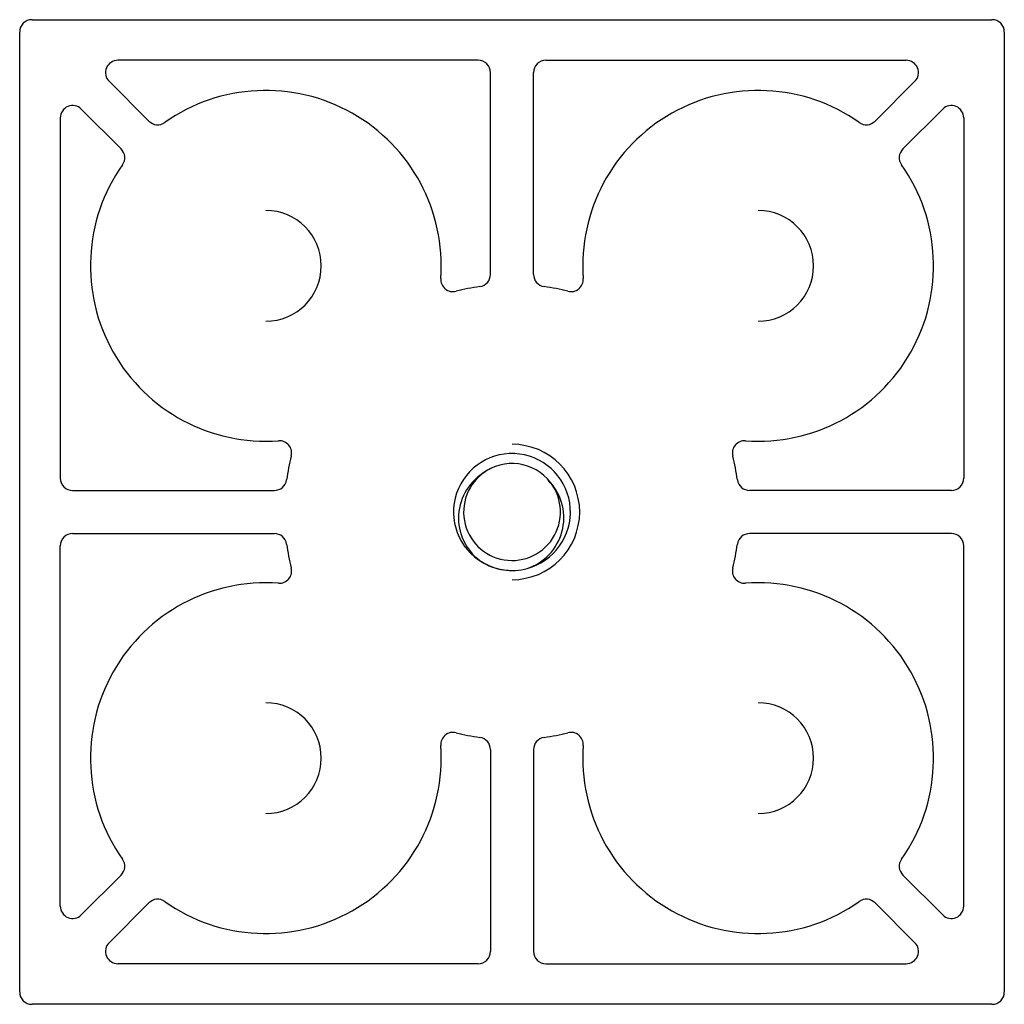
# Paper-space layout '_Снизу' of a CAD drawing. Units: millimetres. Extents: x -40 to 40, y -40 to 40.
import ezdxf

# ---------------------------------------------------------------- set-up
doc = ezdxf.new("R2010")
doc.units = ezdxf.units.MM

psp = doc.layouts.new('_Снизу')

# ---------------------------------------------------------------- linework, layer by layer
at = {"color": 7, "linetype": 'Continuous', "lineweight": 25}
for p, q in [((-39, 40), (39, 40)), ((-40, -39), (-40, 39)), ((40, 39), (40, -39)), ((-2.75, 36.7), (-32.023, 36.7)), ((2.75, 36.7), (32.023, 36.7)), ((-1.75, 19.305), (-1.75, 35.7)), ((1.75, 19.305), (1.75, 35.7)), ((-32.73, 34.993), (-29.494, 31.757)), ((32.73, 34.993), (29.494, 31.757)), ((-36.7, 32.023), (-36.7, 2.75)), ((-31.757, 29.494), (-34.993, 32.73)), ((31.757, 29.494), (34.993, 32.73)), ((36.7, 32.023), (36.7, 2.75)), ((0.241, 4.738), (0, 4.75)), ((3.112, 2.366), (2.979, 2.553)), ((-35.7, 1.75), (-19.305, 1.75)), ((35.7, 1.75), (19.305, 1.75)), ((-35.7, -1.75), (-19.305, -1.75)), ((35.7, -1.75), (19.305, -1.75)), ((-36.7, -32.023), (-36.7, -2.75)), ((36.7, -32.023), (36.7, -2.75)), ((0, -4.75), (0.065, -4.747)), ((0, -4.75), (0.044, -4.75)), ((-1.75, -19.305), (-1.75, -35.7)), ((1.75, -19.305), (1.75, -35.7)), ((-31.757, -29.494), (-34.993, -32.73)), ((31.757, -29.494), (34.993, -32.73)), ((-32.73, -34.993), (-29.494, -31.757)), ((32.73, -34.993), (29.494, -31.757)), ((-2.75, -36.7), (-32.023, -36.7)), ((2.75, -36.7), (32.023, -36.7)), ((39, -40), (-39, -40))]:
    psp.add_line(p, q, dxfattribs=at)
for centre, radius, start, end in [((-39, 39), 1, 90, 180), ((39, 39), 1, 0, 90), ((-32.023, 35.7), 1, 90, 225), ((-2.75, 35.7), 1, 0, 90), ((2.75, 35.7), 1, 90, 180), ((32.023, 35.7), 1, 315, 90), ((-20, 20), 14.25, 355.8736, 125.18359), ((20, 20), 14.25, 54.81641, 184.1264), ((-35.7, 32.023), 1, 45, 180), ((35.7, 32.023), 1, 0, 135), ((-28.787, 32.464), 1, 225, 305.18359), ((28.787, 32.464), 1, 234.81641, 315), ((-32.464, 28.787), 1, 324.81641, 45), ((32.464, 28.787), 1, 135, 215.18359), ((-20, 20), 14.25, 144.81641, 274.1264), ((20, 20), 14.25, 265.8736, 35.18359), ((-20, 20), 4.5, 270, 90), ((20, 20), 4.5, 270, 90), ((-2.75, 19.305), 1, 278.1072, 0), ((2.75, 19.305), 1, 180, 261.8928), ((-4.79, 18.903), 1, 175.8736, 284.2183), ((4.79, 18.903), 1, 255.7817, 4.1264), ((0, 0), 18.5, 98.1072, 104.2183), ((0, 0), 18.5, 75.7817, 81.8928), ((-18.903, 4.79), 1, 345.7817, 94.1264), ((18.903, 4.79), 1, 85.8736, 194.2183), ((0, 0), 5.5, 270, 90), ((0, 0), 18.5, 165.7817, 171.8928), ((0, 0), 4.75, 285.17239, 239.99926), ((0, 0), 18.5, 8.1072, 14.2183), ((0.005, -0.004), 3.936, 114.91938, 37.36567), ((0, -0.001), 3.939, 37.28751, 127.27416), ((-35.7, 2.75), 1, 180, 270), ((-19.305, 2.75), 1, 270, 351.8928), ((-0.019, -0.486), 4.324, 123.17868, 236.99636), ((19.305, 2.75), 1, 188.1072, 270), ((35.7, 2.75), 1, 270, 0), ((-0.117, -0.474), 4.329, 288.30959, 41.34119), ((-35.7, -2.75), 1, 90, 180), ((-19.305, -2.75), 1, 8.1072, 90), ((19.305, -2.75), 1, 90, 171.8928), ((35.7, -2.75), 1, 0, 90), ((0, 0), 18.5, 188.1072, 194.2183), ((0, 0), 18.5, 345.7817, 351.8928), ((-18.903, -4.79), 1, 265.8736, 14.2183), ((-0.006, -0.23), 4.53, 236.91334, 286.00262), ((0, 0), 4.75, 238.83764, 270), ((18.903, -4.79), 1, 165.7817, 274.1264), ((-20, -20), 14.25, 85.8736, 215.18359), ((20, -20), 14.25, 324.81641, 94.1264), ((-20, -20), 4.5, 270, 90), ((20, -20), 4.5, 270, 90), ((-4.79, -18.903), 1, 75.7817, 184.1264), ((0, 0), 18.5, 255.7817, 261.8928), ((-2.75, -19.305), 1, 0, 81.8928), ((2.75, -19.305), 1, 98.1072, 180), ((0, 0), 18.5, 278.1072, 284.2183), ((4.79, -18.903), 1, 355.8736, 104.2183), ((-20, -20), 14.25, 234.81641, 4.1264), ((20, -20), 14.25, 175.8736, 305.18359), ((-32.464, -28.787), 1, 315, 35.18359), ((32.464, -28.787), 1, 144.81641, 225), ((-28.787, -32.464), 1, 54.81641, 135), ((28.787, -32.464), 1, 45, 125.18359), ((-35.7, -32.023), 1, 180, 315), ((35.7, -32.023), 1, 225, 0), ((-32.023, -35.7), 1, 135, 270), ((32.023, -35.7), 1, 270, 45), ((-2.75, -35.7), 1, 270, 0), ((2.75, -35.7), 1, 180, 270), ((-39, -39), 1, 180, 270), ((39, -39), 1, 270, 0)]:
    psp.add_arc(centre, radius, start, end, dxfattribs=at)

doc.saveas('drawing.dxf')
